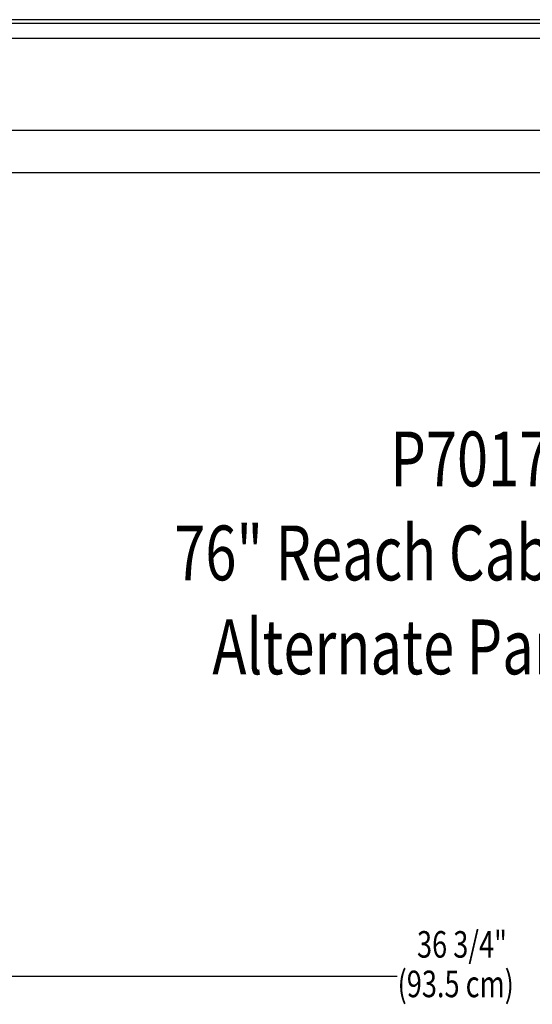
# Model space of a CAD drawing. Units: inches. Extents: x 561 to 1337, y 0 to 1080.
# Drawn here: x 682 to 802, y 466 to 697 of the extents above; entities that cross this region are included whole.
import ezdxf

# ---------------------------------------------------------------- set-up
doc = ezdxf.new("R2010")
doc.units = ezdxf.units.IN
doc.header["$MEASUREMENT"] = 0

# ---------------------------------------------------------------- blocks, each defined once
blk = doc.blocks.new('block 180')
at = {"color": 7, "lineweight": 25, "true_color": 0xffffff}
blk.add_lwpolyline([(649.16, 661.22), (965.72, 661.22)], dxfattribs=at)
blk = doc.blocks.new('block 184')
at = {"color": 7, "lineweight": 25, "true_color": 0xffffff}
blk.add_lwpolyline([(966.35, 697.06), (628.04, 697.06)], dxfattribs=at)
blk = doc.blocks.new('block 1621')
at = {"color": 7, "lineweight": 25, "true_color": 0xffffff}
blk.add_lwpolyline([(965.89, 671.05), (628.73, 671.05)], dxfattribs=at)
blk = doc.blocks.new('block 1623')
at = {"color": 7, "lineweight": 25, "true_color": 0xffffff}
blk.add_lwpolyline([(966.27, 692.64), (628.97, 692.64)], dxfattribs=at)
blk = doc.blocks.new('block 1625')
at = {"color": 7, "lineweight": 25, "true_color": 0xffffff}
blk.add_lwpolyline([(628.16, 696.23), (966.33, 696.23)], dxfattribs=at)
blk = doc.blocks.new('block 1682')
at = {"color": 7, "true_color": 0xffffff, "insert": (774.9, 477.11), "char_height": 6.2317, "attachment_point": 7}
blk.add_mtext('\\fMyriad Pro|b0|i0|c0|p34;\\W0.75;36 3/4"', dxfattribs=at)
blk = doc.blocks.new('block 1683')
at = {"color": 7, "true_color": 0xffffff, "insert": (770.35, 467.84), "char_height": 6.2317, "attachment_point": 7}
blk.add_mtext('\\fMyriad Pro|b0|i0|c0|p34;\\W0.75;(93.5 cm)', dxfattribs=at)
blk = doc.blocks.new('block 1687')
at = {"color": 7, "lineweight": 25, "true_color": 0xffffff}
blk.add_lwpolyline([(604.33, 472.79), (770.27, 472.79)], dxfattribs=at)
blk = doc.blocks.new('block 1690')
at = {"color": 7, "true_color": 0xffffff, "char_height": 12.8529, "attachment_point": 7}
for s, insert in [('\\fMyriad Pro|b0|i0|c0|p34;\\W0.75;P7017', (768.66, 587.63)), ('\\fMyriad Pro|b0|i0|c0|p34;\\W0.75;76" Reach Cabinet', (717.93, 565.59)), ('\\fMyriad Pro|b0|i0|c0|p34;\\W0.75;Alternate Parking', (726.88, 543.56))]:
    blk.add_mtext(s, dxfattribs=dict(at, insert=insert))

msp = doc.modelspace()

# ---------------------------------------------------------------- block references
for name in ['block 184', 'block 1625', 'block 1623', 'block 1621', 'block 180', 'block 1690', 'block 1682', 'block 1683', 'block 1687']:
    msp.add_blockref(name, (0, 0))

doc.saveas('drawing.dxf')
